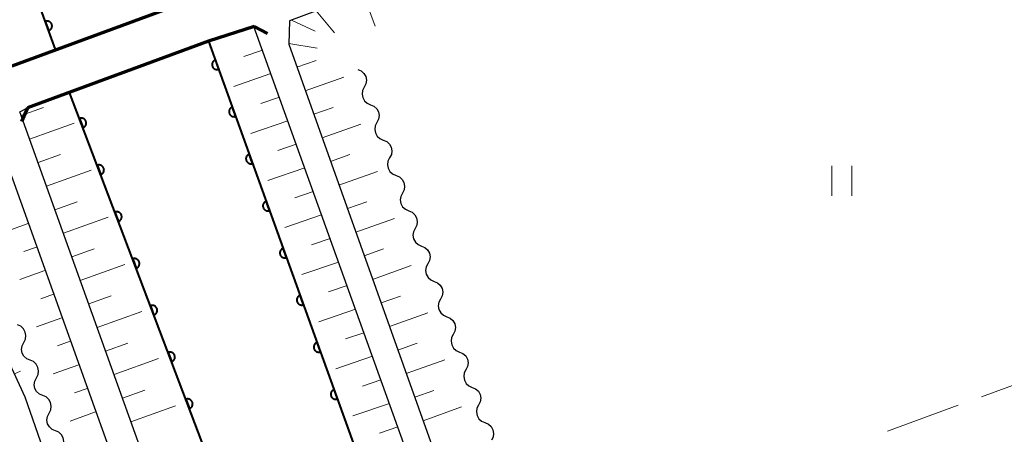
# Model space of a CAD drawing. Units: metres. Extents: x -70000 to -68000, y 37500 to 39000.
# Drawn here: x -69169 to -69071, y 38005 to 38047 of the extents above; entities that cross this region are included whole.
import ezdxf

# ---------------------------------------------------------------- set-up
doc = ezdxf.new("R2010")
doc.units = ezdxf.units.M
for name, color, linetype, lineweight in [('210100_道路縁(街区線)', 7, 'Continuous', 30), ('220300_道路橋(高架部)', 7, 'Continuous', 70), ('220399_道路橋(ひげ)', 7, 'Continuous', 70), ('510200_細流', 7, 'Continuous', 30), ('610111_人工斜面(上)', 7, 'Continuous', 30), ('610199_人工斜面(ヒゲ)', 7, 'Continuous', 30), ('611100_コンクリート被覆(直落)', 7, 'Continuous', 30), ('630200_耕地界', 7, 'Continuous', 30), ('631100_田', 7, 'Continuous', 13)]:
    doc.layers.add(name, color=color, linetype=linetype, lineweight=lineweight)

msp = doc.modelspace()

# ---------------------------------------------------------------- linework, layer by layer
at = {"layer": '210100_道路縁(街区線)', "linetype": 'Continuous', "lineweight": 30, "flags": 128}
for points in [[(-69078, 37746.77), (-69043.64, 37739.65), (-69041.91, 37740.61), (-69041.92, 37742.26), (-69034.29, 37847.94), (-69021.48, 37987.94), (-69021.48, 37990.24), (-69022.79, 37994.22), (-69033.45, 38013.92), (-69046.56, 38038.12), (-69049.65, 38041.25), (-69061.67, 38054.87), (-69069.62, 38063.76), (-69076.53, 38070.17), (-69086.54, 38066.73), (-69108.86, 38059.07), (-69142.15, 38046.67)], [(-69115.27, 37692.19), (-69114.47, 37693.4), (-69092.93, 37735.1), (-69089.62, 37742.78), (-69086.84, 37750.06), (-69084.76, 37757.18), (-69082.29, 37766.96), (-69079.86, 37779.08), (-69078.44, 37787.27), (-69077.42, 37796.29), (-69076.7, 37805.92), (-69076.18, 37819.21), (-69076.63, 37831.64), (-69077.95, 37847.28), (-69080.04, 37859.1), (-69082.45, 37869.43), (-69085.33, 37878.88), (-69094.54, 37904.15), (-69107.19, 37938.81), (-69145.71, 38046.09)], [(-69142.15, 38046.67), (-69142.23, 38044.32), (-69104.9, 37939.63), (-69092.25, 37904.98), (-69086.13, 37888.23)], [(-69169.1, 38037.58), (-69168.31, 38037.96)], [(-69136.47, 37703.15), (-69119.97, 37734.75), (-69114.34, 37747.05), (-69110.24, 37758.15), (-69107.55, 37769.01), (-69104.34, 37783.36), (-69101.88, 37797.1), (-69100.36, 37811), (-69100.2, 37822.56), (-69101.32, 37838.57), (-69104.03, 37852.81), (-69108.15, 37868.21), (-69113.78, 37885.06), (-69119.25, 37899.92), (-69131.36, 37932.32), (-69169.1, 38037.58)], [(-69171.82, 38036.28), (-69178.28, 38034.65), (-69178.96, 38033.54), (-69178.99, 38031.65), (-69168.6, 38009.11), (-69118.41, 37865.03), (-69116.22, 37856.91), (-69114.41, 37848.89), (-69112.7, 37838.26), (-69111.5, 37826.18), (-69111.38, 37813.52), (-69111.88, 37803.53), (-69113.05, 37792.85), (-69114.71, 37781.8), (-69117.13, 37770.24), (-69120.85, 37759.58), (-69124.58, 37748.87), (-69130.94, 37736.53), (-69136.18, 37727.75), (-69136.88, 37726.58), (-69143.79, 37716.66), (-69149.63, 37709.89), (-69149.8, 37709.77)], [(-69171.82, 38036.28), (-69171.47, 38035.34), (-69134.17, 37931.29), (-69122.05, 37898.87), (-69116.6, 37884.07), (-69111.01, 37867.34), (-69106.95, 37852.14), (-69104.29, 37838.19), (-69103.19, 37822.47), (-69103.35, 37811.19), (-69104.84, 37797.53), (-69107.27, 37783.95), (-69110.46, 37769.73), (-69113.39, 37758.9), (-69116.9, 37749.1), (-69123.56, 37734.41), (-69139.19, 37704.41)]]:
    msp.add_lwpolyline(points, dxfattribs=at)
at = {"layer": '220300_道路橋(高架部)', "linetype": 'Continuous', "lineweight": 70, "flags": 128}
for points in [[(-69169.87, 38042.18), (-69151.86, 38048.84), (-69147.35, 38050.91)], [(-69145.68, 38046.1), (-69150.24, 38044.64), (-69168.31, 38037.96)]]:
    msp.add_lwpolyline(points, dxfattribs=at)
at = {"layer": '220399_道路橋(ひげ)', "linetype": 'Continuous', "lineweight": 70, "flags": 128}
for points in [[(-69145.68, 38046.1), (-69144.35, 38045.41)], [(-69168.31, 38037.96), (-69168.94, 38036.6)]]:
    msp.add_lwpolyline(points, dxfattribs=at)
at = {"layer": '510200_細流', "linetype": 'Continuous', "lineweight": 30, "flags": 128}
for points in [[(-69135.33, 38041.8), (-69134.993, 38041.655), (-69134.721, 38041.408), (-69134.542, 38041.087), (-69134.476, 38040.726), (-69134.528, 38040.363), (-69134.695, 38040.036)], [(-69134.695, 38040.036), (-69134.863, 38039.709), (-69134.915, 38039.346), (-69134.849, 38038.985), (-69134.669, 38038.663), (-69134.398, 38038.417), (-69134.061, 38038.271)], [(-69134.061, 38038.271), (-69133.724, 38038.126), (-69133.452, 38037.879), (-69133.273, 38037.558), (-69133.207, 38037.197), (-69133.259, 38036.834), (-69133.426, 38036.507)], [(-69133.426, 38036.507), (-69133.593, 38036.18), (-69133.645, 38035.817), (-69133.579, 38035.456), (-69133.4, 38035.135), (-69133.128, 38034.888), (-69132.791, 38034.743)], [(-69132.791, 38034.743), (-69132.454, 38034.597), (-69132.183, 38034.351), (-69132.003, 38034.029), (-69131.937, 38033.668), (-69131.989, 38033.305), (-69132.157, 38032.978)], [(-69132.157, 38032.978), (-69132.324, 38032.652), (-69132.376, 38032.288), (-69132.31, 38031.927), (-69132.131, 38031.606), (-69131.859, 38031.36), (-69131.522, 38031.214)], [(-69131.522, 38031.214), (-69131.185, 38031.069), (-69130.913, 38030.822), (-69130.734, 38030.501), (-69130.668, 38030.14), (-69130.72, 38029.777), (-69130.887, 38029.45)], [(-69130.887, 38029.45), (-69131.055, 38029.123), (-69131.107, 38028.76), (-69131.041, 38028.399), (-69130.861, 38028.078), (-69130.59, 38027.831), (-69130.253, 38027.685)], [(-69130.253, 38027.685), (-69129.916, 38027.54), (-69129.644, 38027.293), (-69129.465, 38026.972), (-69129.399, 38026.611), (-69129.451, 38026.248), (-69129.618, 38025.921)], [(-69129.618, 38025.921), (-69129.785, 38025.594), (-69129.837, 38025.231), (-69129.771, 38024.87), (-69129.592, 38024.549), (-69129.32, 38024.302), (-69128.983, 38024.157)], [(-69128.983, 38024.157), (-69128.646, 38024.011), (-69128.375, 38023.765), (-69128.195, 38023.443), (-69128.129, 38023.082), (-69128.181, 38022.719), (-69128.349, 38022.392)], [(-69128.349, 38022.392), (-69128.516, 38022.066), (-69128.568, 38021.702), (-69128.502, 38021.342), (-69128.323, 38021.02), (-69128.051, 38020.774), (-69127.714, 38020.628)], [(-69127.714, 38020.628), (-69127.377, 38020.483), (-69127.105, 38020.236), (-69126.926, 38019.915), (-69126.86, 38019.554), (-69126.912, 38019.191), (-69127.079, 38018.864)], [(-69127.079, 38018.864), (-69127.247, 38018.537), (-69127.299, 38018.174), (-69127.233, 38017.813), (-69127.053, 38017.492), (-69126.782, 38017.245), (-69126.445, 38017.1)], [(-69126.445, 38017.1), (-69126.108, 38016.954), (-69125.836, 38016.707), (-69125.657, 38016.386), (-69125.591, 38016.025), (-69125.643, 38015.662), (-69125.81, 38015.335)], [(-69168.703, 38014.52), (-69168.535, 38014.847), (-69168.483, 38015.21), (-69168.549, 38015.571), (-69168.728, 38015.892), (-69168.999, 38016.139), (-69169.336, 38016.285)], [(-69168.069, 38012.755), (-69168.406, 38012.901), (-69168.678, 38013.148), (-69168.857, 38013.469), (-69168.923, 38013.83), (-69168.87, 38014.193), (-69168.703, 38014.52)], [(-69125.81, 38015.335), (-69125.977, 38015.008), (-69126.029, 38014.645), (-69125.963, 38014.284), (-69125.784, 38013.963), (-69125.512, 38013.716), (-69125.175, 38013.571)], [(-69125.175, 38013.571), (-69124.838, 38013.425), (-69124.567, 38013.179), (-69124.387, 38012.857), (-69124.321, 38012.497), (-69124.373, 38012.133), (-69124.541, 38011.807)], [(-69167.436, 38010.991), (-69167.268, 38011.317), (-69167.216, 38011.68), (-69167.282, 38012.041), (-69167.461, 38012.363), (-69167.732, 38012.61), (-69168.069, 38012.755)], [(-69124.541, 38011.807), (-69124.708, 38011.48), (-69124.76, 38011.117), (-69124.694, 38010.756), (-69124.515, 38010.434), (-69124.243, 38010.188), (-69123.906, 38010.042)], [(-69166.802, 38009.226), (-69167.139, 38009.372), (-69167.411, 38009.618), (-69167.59, 38009.94), (-69167.656, 38010.301), (-69167.603, 38010.664), (-69167.436, 38010.991)], [(-69123.906, 38010.042), (-69123.569, 38009.897), (-69123.297, 38009.65), (-69123.118, 38009.329), (-69123.052, 38008.968), (-69123.104, 38008.605), (-69123.271, 38008.278)], [(-69166.169, 38007.461), (-69166.001, 38007.788), (-69165.949, 38008.151), (-69166.015, 38008.512), (-69166.194, 38008.833), (-69166.465, 38009.08), (-69166.802, 38009.226)], [(-69123.271, 38008.278), (-69123.439, 38007.951), (-69123.491, 38007.588), (-69123.425, 38007.227), (-69123.245, 38006.906), (-69122.974, 38006.659), (-69122.637, 38006.514)], [(-69165.535, 38005.696), (-69165.872, 38005.842), (-69166.144, 38006.089), (-69166.323, 38006.41), (-69166.389, 38006.771), (-69166.336, 38007.134), (-69166.169, 38007.461)], [(-69122.637, 38006.514), (-69122.3, 38006.368), (-69122.028, 38006.121), (-69121.849, 38005.8), (-69121.783, 38005.439), (-69121.835, 38005.076), (-69122.002, 38004.749)], [(-69164.902, 38003.932), (-69164.734, 38004.258), (-69164.682, 38004.622), (-69164.748, 38004.983), (-69164.927, 38005.304), (-69165.198, 38005.551), (-69165.535, 38005.696)]]:
    msp.add_lwpolyline(points, dxfattribs=at)
at = {"layer": '610111_人工斜面(上)', "linetype": 'Continuous', "lineweight": 13, "flags": 128}
for points in [[(-69086.13, 37888.23), (-69092.25, 37904.98), (-69104.9, 37939.63), (-69142.23, 38044.32), (-69142.15, 38046.67), (-69108.86, 38059.07), (-69086.54, 38066.73), (-69076.53, 38070.17)], [(-69145.71, 38046.09), (-69107.19, 37938.81), (-69094.54, 37904.15), (-69085.33, 37878.88), (-69082.45, 37869.43), (-69080.04, 37859.1), (-69077.95, 37847.28), (-69076.63, 37831.64), (-69076.18, 37819.21), (-69076.7, 37805.92), (-69077.42, 37796.29), (-69078.44, 37787.27), (-69079.86, 37779.08), (-69082.29, 37766.96), (-69084.76, 37757.18), (-69086.84, 37750.06), (-69089.62, 37742.78), (-69092.93, 37735.1), (-69114.47, 37693.4), (-69115.27, 37692.19)], [(-69136.47, 37703.15), (-69119.97, 37734.75), (-69114.34, 37747.05), (-69110.24, 37758.15), (-69107.55, 37769.01), (-69104.34, 37783.36), (-69101.88, 37797.1), (-69100.36, 37811), (-69100.2, 37822.56), (-69101.32, 37838.57), (-69104.03, 37852.81), (-69108.15, 37868.21), (-69113.78, 37885.06), (-69119.25, 37899.92), (-69131.36, 37932.32), (-69169.1, 38037.58)], [(-69168.6, 38009.11), (-69178.99, 38031.65), (-69178.96, 38033.54), (-69178.28, 38034.65), (-69171.82, 38036.28), (-69171.47, 38035.34), (-69134.17, 37931.29), (-69122.05, 37898.87), (-69116.6, 37884.07), (-69111.01, 37867.34), (-69106.95, 37852.14), (-69104.29, 37838.19), (-69103.19, 37822.47), (-69103.35, 37811.19), (-69104.84, 37797.53), (-69107.27, 37783.95), (-69110.46, 37769.73), (-69113.39, 37758.9), (-69116.9, 37749.1), (-69123.56, 37734.41), (-69139.19, 37704.41)]]:
    msp.add_lwpolyline(points, dxfattribs=at)
at = {"layer": '610199_人工斜面(ヒゲ)', "linetype": 'Continuous', "lineweight": 13, "flags": 128}
for points in [[(-69134.82, 38049.4), (-69133.61, 38046.14)], [(-69139.5, 38047.65), (-69137.65, 38045.47)], [(-69141.95, 38046.74), (-69139.59, 38045.63)], [(-69142.23, 38044.38), (-69139.4, 38043.92)], [(-69144.86, 38043.74), (-69146.72, 38043.1)], [(-69141.42, 38042.03), (-69139.49, 38042.71)], [(-69144.02, 38041.39), (-69147.73, 38040.11)], [(-69140.58, 38039.67), (-69136.73, 38041.04)], [(-69143.17, 38039.03), (-69145.03, 38038.4)], [(-69168.96, 38037.21), (-69166.73, 38038.01)], [(-69139.74, 38037.32), (-69137.81, 38038)], [(-69168.12, 38034.85), (-69163.65, 38036.45)], [(-69142.33, 38036.68), (-69146.03, 38035.41)], [(-69138.9, 38034.96), (-69135.05, 38036.33)], [(-69141.48, 38034.33), (-69143.33, 38033.69)], [(-69167.27, 38032.5), (-69165.04, 38033.3)], [(-69138.06, 38032.61), (-69136.13, 38033.29)], [(-69166.43, 38030.15), (-69161.97, 38031.75)], [(-69140.64, 38031.97), (-69144.34, 38030.71)], [(-69137.22, 38030.25), (-69133.37, 38031.62)], [(-69139.79, 38029.62), (-69141.64, 38028.99)], [(-69165.59, 38027.79), (-69163.35, 38028.59)], [(-69136.38, 38027.9), (-69134.45, 38028.58)], [(-69138.95, 38027.27), (-69142.64, 38026.01)], [(-69168.27, 38026.41), (-69170.77, 38025.52)], [(-69164.74, 38025.44), (-69160.28, 38027.04)], [(-69135.54, 38025.54), (-69131.69, 38026.91)], [(-69138.1, 38024.91), (-69139.95, 38024.28)], [(-69167.43, 38024.06), (-69168.68, 38023.61)], [(-69163.9, 38023.09), (-69161.67, 38023.88)], [(-69134.7, 38023.19), (-69132.77, 38023.87)], [(-69163.05, 38020.73), (-69158.6, 38022.33)], [(-69137.26, 38022.56), (-69140.94, 38021.3)], [(-69166.58, 38021.71), (-69169.1, 38020.81)], [(-69133.86, 38020.83), (-69130.01, 38022.21)], [(-69165.74, 38019.35), (-69167, 38018.9)], [(-69136.41, 38020.21), (-69138.25, 38019.58)], [(-69162.21, 38018.38), (-69159.98, 38019.18)], [(-69133.02, 38018.48), (-69131.09, 38019.16)], [(-69161.37, 38016.03), (-69156.91, 38017.62)], [(-69135.57, 38017.86), (-69139.24, 38016.6)], [(-69132.18, 38016.12), (-69128.33, 38017.5)], [(-69164.9, 38017), (-69167.42, 38016.1)], [(-69134.73, 38015.5), (-69136.56, 38014.88)], [(-69164.05, 38014.65), (-69165.32, 38014.19)], [(-69160.52, 38013.67), (-69158.3, 38014.47)], [(-69131.34, 38013.77), (-69129.42, 38014.45)], [(-69159.68, 38011.32), (-69155.23, 38012.91)], [(-69133.88, 38013.15), (-69137.54, 38011.9)], [(-69130.5, 38011.41), (-69126.65, 38012.79)], [(-69169.64, 38011.38), (-69169.03, 38011.65)], [(-69163.21, 38012.29), (-69165.75, 38011.38)], [(-69133.04, 38010.8), (-69134.86, 38010.17)], [(-69162.36, 38009.94), (-69163.64, 38009.48)], [(-69158.84, 38008.97), (-69156.61, 38009.76)], [(-69129.66, 38009.06), (-69127.74, 38009.74)], [(-69161.52, 38007.59), (-69164.08, 38006.67)], [(-69157.99, 38006.61), (-69153.55, 38008.21)], [(-69132.19, 38008.44), (-69135.84, 38007.19)], [(-69128.82, 38006.7), (-69124.97, 38008.08)], [(-69131.35, 38006.09), (-69133.17, 38005.47)]]:
    msp.add_lwpolyline(points, dxfattribs=at)
at = {"layer": '611100_コンクリート被覆(直落)', "linetype": 'Continuous', "lineweight": 40, "flags": 128}
for points in [[(-69165.52, 38043.79), (-69200.59, 38140.22), (-69205.29, 38152.43), (-69209.04, 38161.38), (-69212.83, 38169.39), (-69217.02, 38176.75)], [(-69150.24, 38044.64), (-69096.3, 37894.72), (-69093.15, 37886.21)], [(-69102.98, 37881.27), (-69106.07, 37889.58), (-69110.27, 37900.74), (-69115.26, 37910.52), (-69164.12, 38039.51)]]:
    msp.add_lwpolyline(points, dxfattribs=at)
for points in [[(-69166.545, 38046.609), (-69166.204, 38045.67), (-69166.163, 38045.686), (-69166.125, 38045.707), (-69166.088, 38045.73), (-69166.053, 38045.756), (-69166.021, 38045.786), (-69165.992, 38045.818), (-69165.965, 38045.852), (-69165.942, 38045.889), (-69165.921, 38045.928), (-69165.905, 38045.969), (-69165.891, 38046.01), (-69165.882, 38046.052), (-69165.877, 38046.096), (-69165.874, 38046.139), (-69165.876, 38046.183), (-69165.882, 38046.226), (-69165.891, 38046.268), (-69165.905, 38046.31), (-69165.921, 38046.351), (-69165.942, 38046.389), (-69165.965, 38046.426), (-69165.991, 38046.461), (-69166.021, 38046.493), (-69166.053, 38046.522), (-69166.087, 38046.549), (-69166.124, 38046.572), (-69166.163, 38046.593), (-69166.204, 38046.609), (-69166.245, 38046.623), (-69166.288, 38046.632), (-69166.331, 38046.637), (-69166.374, 38046.64), (-69166.418, 38046.637), (-69166.461, 38046.632), (-69166.503, 38046.622)], [(-69149.224, 38041.817), (-69149.563, 38042.758), (-69149.604, 38042.741), (-69149.642, 38042.721), (-69149.679, 38042.698), (-69149.714, 38042.672), (-69149.746, 38042.642), (-69149.775, 38042.61), (-69149.802, 38042.576), (-69149.825, 38042.539), (-69149.847, 38042.501), (-69149.863, 38042.46), (-69149.877, 38042.419), (-69149.886, 38042.376), (-69149.891, 38042.333), (-69149.894, 38042.289), (-69149.892, 38042.245), (-69149.886, 38042.203), (-69149.877, 38042.16), (-69149.864, 38042.118), (-69149.847, 38042.078), (-69149.827, 38042.039), (-69149.804, 38042.003), (-69149.778, 38041.968), (-69149.748, 38041.936), (-69149.716, 38041.906), (-69149.682, 38041.879), (-69149.645, 38041.856), (-69149.607, 38041.835), (-69149.566, 38041.819), (-69149.525, 38041.805), (-69149.482, 38041.796), (-69149.439, 38041.79), (-69149.395, 38041.787), (-69149.351, 38041.789), (-69149.309, 38041.795), (-69149.266, 38041.804)], [(-69147.532, 38037.112), (-69147.87, 38038.053), (-69147.911, 38038.037), (-69147.949, 38038.016), (-69147.986, 38037.994), (-69148.021, 38037.967), (-69148.053, 38037.938), (-69148.083, 38037.906), (-69148.11, 38037.872), (-69148.133, 38037.835), (-69148.154, 38037.796), (-69148.17, 38037.755), (-69148.184, 38037.714), (-69148.193, 38037.672), (-69148.199, 38037.628), (-69148.201, 38037.585), (-69148.199, 38037.541), (-69148.193, 38037.498), (-69148.184, 38037.456), (-69148.171, 38037.414), (-69148.155, 38037.373), (-69148.134, 38037.334), (-69148.112, 38037.298), (-69148.085, 38037.263), (-69148.056, 38037.231), (-69148.024, 38037.201), (-69147.99, 38037.174), (-69147.953, 38037.151), (-69147.914, 38037.13), (-69147.873, 38037.114), (-69147.832, 38037.1), (-69147.79, 38037.091), (-69147.746, 38037.085), (-69147.703, 38037.083), (-69147.659, 38037.085), (-69147.616, 38037.09), (-69147.574, 38037.099)], [(-69163.133, 38036.905), (-69162.779, 38035.97), (-69162.738, 38035.987), (-69162.7, 38036.008), (-69162.664, 38036.031), (-69162.63, 38036.058), (-69162.598, 38036.088), (-69162.569, 38036.121), (-69162.542, 38036.155), (-69162.52, 38036.193), (-69162.5, 38036.232), (-69162.484, 38036.273), (-69162.471, 38036.314), (-69162.463, 38036.357), (-69162.458, 38036.4), (-69162.456, 38036.444), (-69162.459, 38036.488), (-69162.465, 38036.53), (-69162.475, 38036.572), (-69162.488, 38036.614), (-69162.506, 38036.655), (-69162.527, 38036.693), (-69162.55, 38036.729), (-69162.577, 38036.764), (-69162.607, 38036.795), (-69162.64, 38036.824), (-69162.674, 38036.851), (-69162.712, 38036.873), (-69162.75, 38036.894), (-69162.792, 38036.909), (-69162.833, 38036.922), (-69162.876, 38036.931), (-69162.919, 38036.936), (-69162.963, 38036.937), (-69163.007, 38036.935), (-69163.049, 38036.928), (-69163.091, 38036.918)], [(-69145.839, 38032.408), (-69146.177, 38033.349), (-69146.218, 38033.332), (-69146.257, 38033.312), (-69146.293, 38033.289), (-69146.328, 38033.262), (-69146.36, 38033.233), (-69146.39, 38033.201), (-69146.417, 38033.167), (-69146.44, 38033.13), (-69146.461, 38033.091), (-69146.477, 38033.051), (-69146.491, 38033.009), (-69146.5, 38032.967), (-69146.506, 38032.923), (-69146.508, 38032.88), (-69146.506, 38032.836), (-69146.501, 38032.793), (-69146.492, 38032.751), (-69146.479, 38032.709), (-69146.462, 38032.668), (-69146.442, 38032.63), (-69146.419, 38032.593), (-69146.393, 38032.558), (-69146.363, 38032.526), (-69146.331, 38032.496), (-69146.297, 38032.469), (-69146.26, 38032.446), (-69146.221, 38032.425), (-69146.181, 38032.409), (-69146.139, 38032.395), (-69146.097, 38032.386), (-69146.053, 38032.38), (-69146.01, 38032.378), (-69145.966, 38032.38), (-69145.923, 38032.386), (-69145.881, 38032.395)], [(-69161.362, 38032.229), (-69161.008, 38031.294), (-69160.967, 38031.311), (-69160.929, 38031.332), (-69160.893, 38031.355), (-69160.859, 38031.382), (-69160.827, 38031.412), (-69160.798, 38031.445), (-69160.771, 38031.48), (-69160.749, 38031.517), (-69160.728, 38031.556), (-69160.713, 38031.597), (-69160.7, 38031.638), (-69160.691, 38031.681), (-69160.687, 38031.725), (-69160.685, 38031.768), (-69160.688, 38031.812), (-69160.694, 38031.854), (-69160.704, 38031.897), (-69160.717, 38031.938), (-69160.735, 38031.979), (-69160.756, 38032.017), (-69160.779, 38032.053), (-69160.806, 38032.088), (-69160.836, 38032.119), (-69160.869, 38032.149), (-69160.903, 38032.175), (-69160.94, 38032.197), (-69160.979, 38032.218), (-69161.02, 38032.233), (-69161.062, 38032.246), (-69161.105, 38032.255), (-69161.148, 38032.26), (-69161.191, 38032.261), (-69161.235, 38032.259), (-69161.278, 38032.252), (-69161.32, 38032.243)], [(-69144.146, 38027.703), (-69144.485, 38028.644), (-69144.525, 38028.627), (-69144.564, 38028.607), (-69144.6, 38028.584), (-69144.635, 38028.558), (-69144.667, 38028.528), (-69144.697, 38028.496), (-69144.724, 38028.462), (-69144.747, 38028.425), (-69144.768, 38028.387), (-69144.785, 38028.346), (-69144.798, 38028.305), (-69144.808, 38028.262), (-69144.813, 38028.219), (-69144.816, 38028.175), (-69144.814, 38028.131), (-69144.808, 38028.089), (-69144.799, 38028.046), (-69144.786, 38028.004), (-69144.769, 38027.963), (-69144.749, 38027.925), (-69144.726, 38027.888), (-69144.7, 38027.853), (-69144.67, 38027.821), (-69144.638, 38027.792), (-69144.604, 38027.765), (-69144.567, 38027.742), (-69144.529, 38027.72), (-69144.488, 38027.704), (-69144.447, 38027.69), (-69144.404, 38027.681), (-69144.361, 38027.676), (-69144.317, 38027.673), (-69144.273, 38027.675), (-69144.231, 38027.681), (-69144.188, 38027.69)], [(-69159.591, 38027.553), (-69159.237, 38026.618), (-69159.196, 38026.635), (-69159.158, 38026.656), (-69159.122, 38026.68), (-69159.087, 38026.707), (-69159.056, 38026.737), (-69159.027, 38026.769), (-69159, 38026.804), (-69158.978, 38026.841), (-69158.957, 38026.88), (-69158.942, 38026.921), (-69158.929, 38026.962), (-69158.92, 38027.005), (-69158.915, 38027.049), (-69158.914, 38027.092), (-69158.916, 38027.136), (-69158.923, 38027.179), (-69158.932, 38027.221), (-69158.946, 38027.263), (-69158.964, 38027.303), (-69158.984, 38027.341), (-69159.008, 38027.377), (-69159.035, 38027.412), (-69159.065, 38027.443), (-69159.097, 38027.473), (-69159.132, 38027.499), (-69159.169, 38027.521), (-69159.208, 38027.542), (-69159.249, 38027.557), (-69159.291, 38027.571), (-69159.333, 38027.579), (-69159.377, 38027.584), (-69159.42, 38027.586), (-69159.464, 38027.583), (-69159.507, 38027.577), (-69159.549, 38027.567)], [(-69142.453, 38022.998), (-69142.792, 38023.939), (-69142.833, 38023.922), (-69142.871, 38023.902), (-69142.908, 38023.879), (-69142.943, 38023.853), (-69142.975, 38023.823), (-69143.005, 38023.791), (-69143.032, 38023.757), (-69143.054, 38023.72), (-69143.076, 38023.682), (-69143.092, 38023.641), (-69143.106, 38023.6), (-69143.115, 38023.557), (-69143.12, 38023.514), (-69143.123, 38023.47), (-69143.121, 38023.426), (-69143.115, 38023.384), (-69143.106, 38023.341), (-69143.093, 38023.299), (-69143.076, 38023.259), (-69143.056, 38023.22), (-69143.034, 38023.184), (-69143.007, 38023.149), (-69142.978, 38023.117), (-69142.946, 38023.087), (-69142.911, 38023.06), (-69142.874, 38023.037), (-69142.836, 38023.016), (-69142.795, 38023), (-69142.754, 38022.986), (-69142.711, 38022.977), (-69142.668, 38022.971), (-69142.624, 38022.968), (-69142.581, 38022.97), (-69142.538, 38022.976), (-69142.496, 38022.985)], [(-69157.82, 38022.877), (-69157.466, 38021.942), (-69157.425, 38021.96), (-69157.387, 38021.981), (-69157.351, 38022.004), (-69157.316, 38022.031), (-69157.285, 38022.061), (-69157.255, 38022.093), (-69157.229, 38022.128), (-69157.207, 38022.165), (-69157.186, 38022.204), (-69157.171, 38022.245), (-69157.158, 38022.287), (-69157.149, 38022.329), (-69157.144, 38022.373), (-69157.143, 38022.416), (-69157.145, 38022.46), (-69157.152, 38022.503), (-69157.161, 38022.545), (-69157.175, 38022.587), (-69157.193, 38022.627), (-69157.213, 38022.665), (-69157.237, 38022.702), (-69157.264, 38022.736), (-69157.294, 38022.768), (-69157.326, 38022.797), (-69157.361, 38022.823), (-69157.398, 38022.846), (-69157.437, 38022.866), (-69157.478, 38022.882), (-69157.519, 38022.895), (-69157.562, 38022.903), (-69157.606, 38022.908), (-69157.649, 38022.91), (-69157.693, 38022.907), (-69157.736, 38022.901), (-69157.778, 38022.891)], [(-69140.761, 38018.293), (-69141.099, 38019.234), (-69141.14, 38019.218), (-69141.178, 38019.197), (-69141.215, 38019.175), (-69141.25, 38019.148), (-69141.282, 38019.119), (-69141.312, 38019.087), (-69141.339, 38019.053), (-69141.362, 38019.016), (-69141.383, 38018.977), (-69141.399, 38018.936), (-69141.413, 38018.895), (-69141.422, 38018.853), (-69141.428, 38018.809), (-69141.43, 38018.766), (-69141.428, 38018.722), (-69141.422, 38018.679), (-69141.413, 38018.637), (-69141.4, 38018.595), (-69141.384, 38018.554), (-69141.363, 38018.515), (-69141.341, 38018.479), (-69141.314, 38018.444), (-69141.285, 38018.412), (-69141.253, 38018.382), (-69141.219, 38018.355), (-69141.182, 38018.332), (-69141.143, 38018.311), (-69141.102, 38018.295), (-69141.061, 38018.281), (-69141.019, 38018.272), (-69140.975, 38018.266), (-69140.932, 38018.264), (-69140.888, 38018.266), (-69140.845, 38018.271), (-69140.803, 38018.28)], [(-69156.049, 38018.202), (-69155.694, 38017.266), (-69155.654, 38017.284), (-69155.616, 38017.305), (-69155.58, 38017.328), (-69155.545, 38017.355), (-69155.514, 38017.385), (-69155.484, 38017.418), (-69155.458, 38017.452), (-69155.436, 38017.49), (-69155.415, 38017.528), (-69155.4, 38017.569), (-69155.386, 38017.611), (-69155.378, 38017.654), (-69155.373, 38017.697), (-69155.371, 38017.741), (-69155.374, 38017.784), (-69155.381, 38017.827), (-69155.39, 38017.869), (-69155.404, 38017.911), (-69155.421, 38017.952), (-69155.442, 38017.99), (-69155.466, 38018.026), (-69155.493, 38018.06), (-69155.523, 38018.092), (-69155.555, 38018.121), (-69155.59, 38018.148), (-69155.627, 38018.17), (-69155.666, 38018.19), (-69155.707, 38018.206), (-69155.748, 38018.219), (-69155.791, 38018.227), (-69155.835, 38018.232), (-69155.878, 38018.234), (-69155.922, 38018.231), (-69155.964, 38018.225), (-69156.007, 38018.215)], [(-69139.068, 38013.589), (-69139.407, 38014.53), (-69139.447, 38014.513), (-69139.486, 38014.493), (-69139.522, 38014.47), (-69139.557, 38014.443), (-69139.589, 38014.414), (-69139.619, 38014.382), (-69139.646, 38014.348), (-69139.669, 38014.311), (-69139.69, 38014.272), (-69139.706, 38014.232), (-69139.72, 38014.19), (-69139.729, 38014.148), (-69139.735, 38014.104), (-69139.737, 38014.061), (-69139.735, 38014.017), (-69139.73, 38013.974), (-69139.721, 38013.932), (-69139.708, 38013.89), (-69139.691, 38013.849), (-69139.671, 38013.811), (-69139.648, 38013.774), (-69139.622, 38013.739), (-69139.592, 38013.707), (-69139.56, 38013.677), (-69139.526, 38013.65), (-69139.489, 38013.627), (-69139.451, 38013.606), (-69139.41, 38013.59), (-69139.369, 38013.576), (-69139.326, 38013.567), (-69139.282, 38013.561), (-69139.239, 38013.559), (-69139.195, 38013.561), (-69139.153, 38013.567), (-69139.11, 38013.576)], [(-69154.277, 38013.526), (-69153.923, 38012.591), (-69153.883, 38012.608), (-69153.845, 38012.629), (-69153.809, 38012.652), (-69153.774, 38012.679), (-69153.743, 38012.709), (-69153.713, 38012.742), (-69153.687, 38012.776), (-69153.664, 38012.814), (-69153.644, 38012.853), (-69153.628, 38012.894), (-69153.615, 38012.935), (-69153.607, 38012.978), (-69153.602, 38013.021), (-69153.6, 38013.065), (-69153.603, 38013.109), (-69153.609, 38013.151), (-69153.619, 38013.193), (-69153.633, 38013.235), (-69153.65, 38013.276), (-69153.671, 38013.314), (-69153.694, 38013.35), (-69153.721, 38013.385), (-69153.751, 38013.416), (-69153.784, 38013.445), (-69153.819, 38013.472), (-69153.856, 38013.494), (-69153.895, 38013.515), (-69153.936, 38013.53), (-69153.977, 38013.543), (-69154.02, 38013.552), (-69154.063, 38013.557), (-69154.107, 38013.558), (-69154.151, 38013.556), (-69154.193, 38013.549), (-69154.236, 38013.539)], [(-69137.375, 38008.884), (-69137.714, 38009.825), (-69137.755, 38009.808), (-69137.793, 38009.788), (-69137.829, 38009.765), (-69137.865, 38009.739), (-69137.896, 38009.709), (-69137.926, 38009.677), (-69137.953, 38009.643), (-69137.976, 38009.606), (-69137.997, 38009.568), (-69138.014, 38009.527), (-69138.027, 38009.486), (-69138.037, 38009.443), (-69138.042, 38009.4), (-69138.045, 38009.356), (-69138.043, 38009.312), (-69138.037, 38009.27), (-69138.028, 38009.227), (-69138.015, 38009.185), (-69137.998, 38009.144), (-69137.978, 38009.106), (-69137.955, 38009.069), (-69137.929, 38009.034), (-69137.899, 38009.002), (-69137.867, 38008.973), (-69137.833, 38008.946), (-69137.796, 38008.923), (-69137.758, 38008.901), (-69137.717, 38008.885), (-69137.676, 38008.871), (-69137.633, 38008.862), (-69137.59, 38008.857), (-69137.546, 38008.854), (-69137.502, 38008.856), (-69137.46, 38008.862), (-69137.417, 38008.871)], [(-69152.506, 38008.85), (-69152.152, 38007.915), (-69152.112, 38007.932), (-69152.074, 38007.953), (-69152.037, 38007.976), (-69152.003, 38008.003), (-69151.971, 38008.034), (-69151.942, 38008.066), (-69151.916, 38008.101), (-69151.893, 38008.138), (-69151.873, 38008.177), (-69151.857, 38008.218), (-69151.844, 38008.259), (-69151.836, 38008.302), (-69151.831, 38008.346), (-69151.829, 38008.389), (-69151.832, 38008.433), (-69151.838, 38008.475), (-69151.848, 38008.518), (-69151.862, 38008.56), (-69151.879, 38008.6), (-69151.9, 38008.638), (-69151.923, 38008.674), (-69151.95, 38008.709), (-69151.98, 38008.74), (-69152.013, 38008.77), (-69152.047, 38008.796), (-69152.085, 38008.818), (-69152.124, 38008.839), (-69152.165, 38008.854), (-69152.206, 38008.867), (-69152.249, 38008.876), (-69152.292, 38008.881), (-69152.336, 38008.883), (-69152.38, 38008.88), (-69152.422, 38008.873), (-69152.464, 38008.864)]]:
    msp.add_lwpolyline(points, close=True, dxfattribs=at)
at = {"layer": '630200_耕地界', "linetype": 'Continuous', "lineweight": 13}
for p, q in [((-69065.995, 38011.687), (-69073.039, 38009.111)), ((-69075.387, 38008.253), (-69082.431, 38005.677))]:
    msp.add_line(p, q, dxfattribs=at)
at = {"layer": '631100_田', "linetype": 'Continuous', "lineweight": 13}
for p, q in [((-69087.99, 38029.16), (-69087.99, 38032.16)), ((-69085.99, 38029.16), (-69085.99, 38032.16))]:
    msp.add_line(p, q, dxfattribs=at)

doc.saveas('drawing.dxf')
